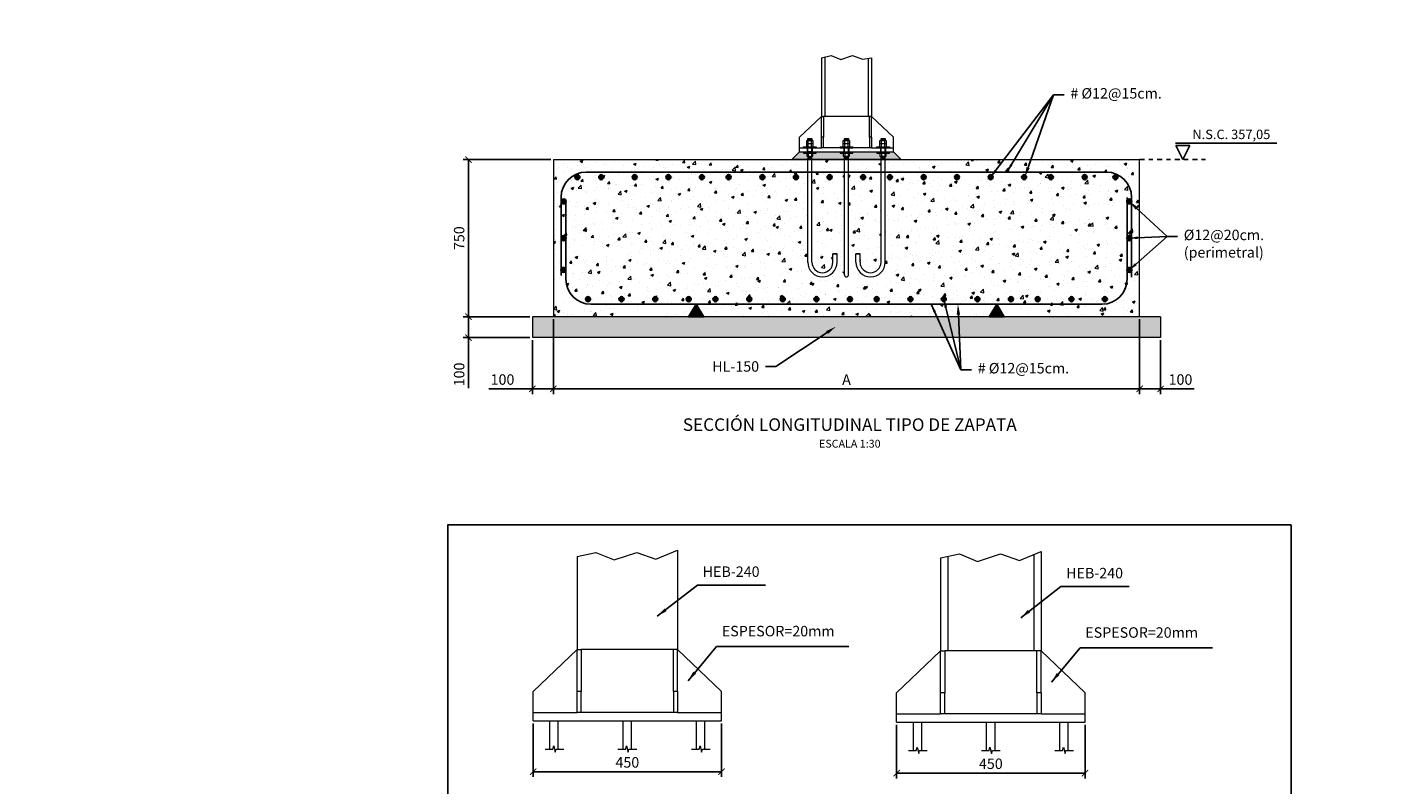
# Model space of a CAD drawing. Units: metres. Extents: x -456 to 139, y -9 to 59.
# Drawn here: x 73 to 106, y 40 to 58 of the extents above; entities that cross this region are included whole.
import ezdxf
from ezdxf import colors
from ezdxf.entities.mleader import LeaderData, LeaderLine
from ezdxf.enums import TextEntityAlignment as Align
from ezdxf.math import Vec2, Vec3

# ---------------------------------------------------------------- set-up
doc = ezdxf.new("R2010")
doc.units = ezdxf.units.M
doc.linetypes.add('ACAD_ISO10W100', pattern=[18, 12, -3, 0, -3])
for name, color, linetype, lineweight in [('ANC_DIBUJO', 204, 'Continuous', 9), ('CIM_GEOMETRIA', 204, 'Continuous', 0), ('ES_COTAS', 8, 'Continuous', 0), ('PERFILES', 204, 'Continuous', 9), ('SOMBRAS', 8, 'Continuous', 0)]:
    doc.layers.add(name, color=color, linetype=linetype, lineweight=lineweight)
doc.layers.add('ARMADURA SOLERA', color=204, linetype='Continuous')
doc.layers.add('TEXTOS', color=7, linetype='Continuous')
doc.styles.get("Standard").update_dxf_attribs({"font": 'ARIAL.TTF'})
doc.dimstyles.new('ISO-25', dxfattribs={"dimtxt": 2.5, "dimasz": 2.5, "dimexe": 1.25, "dimexo": 0.625, "dimtad": 1, "dimtxsty": 'Standard', "dimcen": 2.5, "dimadec": 0, "dimazin": 0, "dimtfac": 1, "dimtmove": 0, "dimatfit": 3, "dimfxl": 1, "dimarcsym": 0})
doc.dimstyles.new('ISO-75', dxfattribs={"dimscale": 75, "dimtxt": 2, "dimasz": 2.5, "dimexe": 1, "dimexo": 1, "dimgap": 1, "dimtad": 1, "dimdec": 0, "dimtxsty": 'Standard', "dimcen": 2.5, "dimclrd": 256, "dimclrt": 7, "dimadec": 0, "dimazin": 0, "dimtfac": 1, "dimtdec": 0, "dimtmove": 0, "dimatfit": 3, "dimfxl": 1, "dimarcsym": 0})

# ---------------------------------------------------------------- blocks, each defined once
blk = doc.blocks.new('_ArchTick')
at = {"color": 0, "linetype": 'ByBlock', "const_width": 0.15}
blk.add_lwpolyline([(-0.5, -0.5), (0.5, 0.5)], dxfattribs=at)
blk = doc.blocks.new('*D34')
at = {"color": 0, "lineweight": -2, "ltscale": 0.005}
for p, q in [((85.429, 41.291), (85.429, 40.013)), ((89.929, 41.291), (89.929, 40.013)), ((85.429, 40.138), (89.929, 40.138))]:
    blk.add_line(p, q, dxfattribs=at)
at = {"color": 0, "lineweight": -2, "ltscale": 0.005, "xscale": 0.15, "yscale": 0.15, "zscale": 0.15, "rotation": 180}
blk.add_blockref('_ArchTick', (85.429, 40.138), dxfattribs=at)
at = {"color": 0, "lineweight": -2, "ltscale": 0.005, "xscale": 0.15, "yscale": 0.15, "zscale": 0.15}
blk.add_blockref('_ArchTick', (89.929, 40.138), dxfattribs=at)
at = {"color": 0, "ltscale": 0.005, "insert": (87.679, 40.328), "char_height": 0.25, "attachment_point": 5}
blk.add_mtext('450', dxfattribs=at)
blk = doc.blocks.new('*D46')
at = {"color": 0, "lineweight": -2, "ltscale": 0.005}
for p, q in [((85.849, 54.749), (83.759, 54.749)), ((83.884, 54.749), (83.884, 50.999)), ((85.349, 50.999), (83.759, 50.999))]:
    blk.add_line(p, q, dxfattribs=at)
at = {"color": 0, "lineweight": -2, "ltscale": 0.005, "xscale": 0.15, "yscale": 0.15, "zscale": 0.15}
for p, rotation in [((83.884, 54.749), 90), ((83.884, 50.999), 270)]:
    blk.add_blockref('_ArchTick', p, dxfattribs=dict(at, rotation=rotation))
at = {"color": 0, "ltscale": 0.005, "insert": (83.694, 52.874), "char_height": 0.25, "attachment_point": 5, "rotation": 90}
blk.add_mtext('750', dxfattribs=at)
blk = doc.blocks.new('*D47')
at = {"color": 0, "lineweight": -2, "ltscale": 0.005}
for p, q in [((85.912, 50.937), (85.912, 49.152)), ((85.412, 50.437), (85.412, 49.152)), ((85.412, 49.277), (84.37, 49.277)), ((85.912, 49.277), (85.412, 49.277))]:
    blk.add_line(p, q, dxfattribs=at)
at = {"color": 0, "lineweight": -2, "ltscale": 0.005, "xscale": 0.15, "yscale": 0.15, "zscale": 0.15, "rotation": 180}
blk.add_blockref('_ArchTick', (85.412, 49.277), dxfattribs=at)
at = {"color": 0, "lineweight": -2, "ltscale": 0.005, "xscale": 0.15, "yscale": 0.15, "zscale": 0.15}
blk.add_blockref('_ArchTick', (85.912, 49.277), dxfattribs=at)
at = {"color": 0, "ltscale": 0.005, "insert": (84.697, 49.467), "char_height": 0.25, "attachment_point": 5}
blk.add_mtext('100', dxfattribs=at)
blk = doc.blocks.new('*D48')
at = {"color": 0, "lineweight": -2, "ltscale": 0.005}
for p, q in [((85.912, 50.937), (85.912, 49.152)), ((99.912, 50.937), (99.912, 49.152)), ((85.912, 49.277), (99.912, 49.277))]:
    blk.add_line(p, q, dxfattribs=at)
at = {"color": 0, "lineweight": -2, "ltscale": 0.005, "xscale": 0.15, "yscale": 0.15, "zscale": 0.15, "rotation": 180}
blk.add_blockref('_ArchTick', (85.912, 49.277), dxfattribs=at)
at = {"color": 0, "lineweight": -2, "ltscale": 0.005, "xscale": 0.15, "yscale": 0.15, "zscale": 0.15}
blk.add_blockref('_ArchTick', (99.912, 49.277), dxfattribs=at)
at = {"color": 0, "ltscale": 0.005, "insert": (92.912, 49.465), "char_height": 0.25, "attachment_point": 5}
blk.add_mtext('A', dxfattribs=at)
blk = doc.blocks.new('*D49')
at = {"color": 0, "lineweight": -2, "ltscale": 0.005}
for p, q in [((99.912, 50.937), (99.912, 49.152)), ((100.412, 50.437), (100.412, 49.152)), ((99.912, 49.277), (100.412, 49.277)), ((100.412, 49.277), (101.215, 49.277))]:
    blk.add_line(p, q, dxfattribs=at)
at = {"color": 0, "lineweight": -2, "ltscale": 0.005, "xscale": 0.15, "yscale": 0.15, "zscale": 0.15, "rotation": 180}
blk.add_blockref('_ArchTick', (99.912, 49.277), dxfattribs=at)
at = {"color": 0, "lineweight": -2, "ltscale": 0.005, "xscale": 0.15, "yscale": 0.15, "zscale": 0.15}
blk.add_blockref('_ArchTick', (100.412, 49.277), dxfattribs=at)
at = {"color": 0, "ltscale": 0.005, "insert": (100.888, 49.467), "char_height": 0.25, "attachment_point": 5}
blk.add_mtext('100', dxfattribs=at)
blk = doc.blocks.new('*D50')
at = {"color": 0, "lineweight": -2, "ltscale": 0.005}
for p, q in [((85.349, 50.999), (83.759, 50.999)), ((83.884, 50.999), (83.884, 50.499)), ((85.349, 50.499), (83.759, 50.499)), ((83.884, 50.499), (83.884, 49.294))]:
    blk.add_line(p, q, dxfattribs=at)
at = {"color": 0, "lineweight": -2, "ltscale": 0.005, "xscale": 0.15, "yscale": 0.15, "zscale": 0.15}
for p, rotation in [((83.884, 50.999), 90), ((83.884, 50.499), 270)]:
    blk.add_blockref('_ArchTick', p, dxfattribs=dict(at, rotation=rotation))
at = {"color": 0, "ltscale": 0.005, "insert": (83.694, 49.621), "char_height": 0.25, "attachment_point": 5, "rotation": 90}
blk.add_mtext('100', dxfattribs=at)
blk = doc.blocks.new('*D72')
at = {"color": 0, "lineweight": -2, "ltscale": 0.005}
for p, q in [((94.109, 41.258), (94.109, 39.979)), ((98.609, 41.258), (98.609, 39.979)), ((94.109, 40.104), (98.609, 40.104))]:
    blk.add_line(p, q, dxfattribs=at)
at = {"color": 0, "lineweight": -2, "ltscale": 0.005, "xscale": 0.15, "yscale": 0.15, "zscale": 0.15, "rotation": 180}
blk.add_blockref('_ArchTick', (94.109, 40.104), dxfattribs=at)
at = {"color": 0, "lineweight": -2, "ltscale": 0.005, "xscale": 0.15, "yscale": 0.15, "zscale": 0.15}
blk.add_blockref('_ArchTick', (98.609, 40.104), dxfattribs=at)
at = {"color": 0, "ltscale": 0.005, "insert": (96.359, 40.295), "char_height": 0.25, "attachment_point": 5}
blk.add_mtext('450', dxfattribs=at)

msp = doc.modelspace()

# ---------------------------------------------------------------- hatches: boundary and pattern name
at = {"layer": 'ARMADURA SOLERA'}
h = msp.add_hatch(color=256, dxfattribs=at)
edge = h.paths.add_edge_path()
edge.add_arc((86.4862355, 54.3302975), 0.0598291, 0, 360)
h = msp.add_hatch(color=256, dxfattribs=at)
edge = h.paths.add_edge_path()
edge.add_arc((87.0545833, 54.3302975), 0.0598291, 0, 360)
h = msp.add_hatch(color=256, dxfattribs=at)
edge = h.paths.add_edge_path()
edge.add_arc((87.8539394, 54.3302975), 0.0598291, 0, 360)
h = msp.add_hatch(color=256, dxfattribs=at)
edge = h.paths.add_edge_path()
edge.add_arc((88.6594663, 54.3302975), 0.0598291, 0, 360)
h = msp.add_hatch(color=256, dxfattribs=at)
edge = h.paths.add_edge_path()
edge.add_arc((89.4589888, 54.3302975), 0.0598291, 0, 360)
h = msp.add_hatch(color=256, dxfattribs=at)
edge = h.paths.add_edge_path()
edge.add_arc((90.0975008, 54.3302975), 0.0598291, 0, 360)
h = msp.add_hatch(color=256, dxfattribs=at)
edge = h.paths.add_edge_path()
edge.add_arc((90.9046078, 54.3302975), 0.0598291, 0, 360)
h = msp.add_hatch(color=256, dxfattribs=at)
edge = h.paths.add_edge_path()
edge.add_arc((91.7039639, 54.3302975), 0.0598291, 0, 360)
h = msp.add_hatch(color=256, dxfattribs=at)
edge = h.paths.add_edge_path()
edge.add_arc((92.5094907, 54.3302975), 0.0598291, 0, 360)
h = msp.add_hatch(color=256, dxfattribs=at)
edge = h.paths.add_edge_path()
edge.add_arc((93.3090133, 54.3302975), 0.0598291, 0, 360)
h = msp.add_hatch(color=256, dxfattribs=at)
edge = h.paths.add_edge_path()
edge.add_arc((93.9475253, 54.3302975), 0.0598291, 0, 360)
h = msp.add_hatch(color=256, dxfattribs=at)
edge = h.paths.add_edge_path()
edge.add_arc((94.7546322, 54.3302975), 0.0598291, 0, 360)
h = msp.add_hatch(color=256, dxfattribs=at)
edge = h.paths.add_edge_path()
edge.add_arc((95.5513106, 54.3302975), 0.0598291, 0, 360)
h = msp.add_hatch(color=256, dxfattribs=at)
edge = h.paths.add_edge_path()
edge.add_arc((96.3546254, 54.3302975), 0.0598291, 0, 360)
h = msp.add_hatch(color=256, dxfattribs=at)
edge = h.paths.add_edge_path()
edge.add_arc((97.1541479, 54.3302975), 0.0598291, 0, 360)
h = msp.add_hatch(color=256, dxfattribs=at)
edge = h.paths.add_edge_path()
edge.add_arc((97.7926599, 54.3302975), 0.0598291, 0, 360)
h = msp.add_hatch(color=256, dxfattribs=at)
edge = h.paths.add_edge_path()
edge.add_arc((98.5997669, 54.3302975), 0.0598291, 0, 360)
h = msp.add_hatch(color=256, dxfattribs=at)
edge = h.paths.add_edge_path()
edge.add_arc((99.335752, 54.3302975), 0.0598291, 0, 360)
h = msp.add_hatch(color=256, dxfattribs=at)
edge = h.paths.add_edge_path()
edge.add_arc((86.1585197, 53.7518055), 0.0598291, 0, 360)
h = msp.add_hatch(color=256, dxfattribs=at)
edge = h.paths.add_edge_path()
edge.add_arc((99.6646975, 53.7518055), 0.0598291, 0, 360)
h = msp.add_hatch(color=256, dxfattribs=at)
edge = h.paths.add_edge_path()
edge.add_arc((86.1570769, 52.874101), 0.0598291, 0, 360)
h = msp.add_hatch(color=256, dxfattribs=at)
edge = h.paths.add_edge_path()
edge.add_arc((99.6661403, 52.874101), 0.0598291, 0, 360)
h = msp.add_hatch(color=256, dxfattribs=at)
edge = h.paths.add_edge_path()
edge.add_arc((86.1530327, 52.1175929), 0.0598291, 0, 360)
h = msp.add_hatch(color=256, dxfattribs=at)
edge = h.paths.add_edge_path()
edge.add_arc((99.6701844, 52.1175929), 0.0598291, 0, 360)
h = msp.add_hatch(color=256, dxfattribs=at)
edge = h.paths.add_edge_path()
edge.add_arc((86.7396726, 51.4179044), 0.0598291, 0, 360)
h = msp.add_hatch(color=256, dxfattribs=at)
edge = h.paths.add_edge_path()
edge.add_arc((87.5390287, 51.4179044), 0.0598291, 0, 360)
h = msp.add_hatch(color=256, dxfattribs=at)
edge = h.paths.add_edge_path()
edge.add_arc((88.3445555, 51.4179044), 0.0598291, 0, 360)
h = msp.add_hatch(color=256, dxfattribs=at)
edge = h.paths.add_edge_path()
edge.add_arc((89.1440781, 51.4179044), 0.0598291, 0, 360)
h = msp.add_hatch(color=256, dxfattribs=at)
edge = h.paths.add_edge_path()
edge.add_arc((89.7825901, 51.4179044), 0.0598291, 0, 360)
h = msp.add_hatch(color=256, dxfattribs=at)
edge = h.paths.add_edge_path()
edge.add_arc((90.589697, 51.4179044), 0.0598291, 0, 360)
h = msp.add_hatch(color=256, dxfattribs=at)
edge = h.paths.add_edge_path()
edge.add_arc((91.3890531, 51.4179044), 0.0598291, 0, 360)
h = msp.add_hatch(color=256, dxfattribs=at)
edge = h.paths.add_edge_path()
edge.add_arc((92.19458, 51.4179044), 0.0598291, 0, 360)
h = msp.add_hatch(color=256, dxfattribs=at)
edge = h.paths.add_edge_path()
edge.add_arc((92.9941025, 51.4179044), 0.0598291, 0, 360)
h = msp.add_hatch(color=256, dxfattribs=at)
edge = h.paths.add_edge_path()
edge.add_arc((93.6326145, 51.4179044), 0.0598291, 0, 360)
h = msp.add_hatch(color=256, dxfattribs=at)
edge = h.paths.add_edge_path()
edge.add_arc((94.4397215, 51.4179044), 0.0598291, 0, 360)
h = msp.add_hatch(color=256, dxfattribs=at)
edge = h.paths.add_edge_path()
edge.add_arc((95.2363999, 51.4179044), 0.0598291, 0, 360)
h = msp.add_hatch(color=256, dxfattribs=at)
edge = h.paths.add_edge_path()
edge.add_arc((96.0397146, 51.4179044), 0.0598291, 0, 360)
h = msp.add_hatch(color=256, dxfattribs=at)
edge = h.paths.add_edge_path()
edge.add_arc((96.8392372, 51.4179044), 0.0598291, 0, 360)
h = msp.add_hatch(color=256, dxfattribs=at)
edge = h.paths.add_edge_path()
edge.add_arc((97.4777491, 51.4179044), 0.0598291, 0, 360)
h = msp.add_hatch(color=256, dxfattribs=at)
edge = h.paths.add_edge_path()
edge.add_arc((98.2848561, 51.4179044), 0.0598291, 0, 360)
h = msp.add_hatch(color=256, dxfattribs=at)
edge = h.paths.add_edge_path()
edge.add_arc((99.0815345, 51.4179044), 0.0598291, 0, 360)
for points in [[(89.1423778, 50.999101), (89.5013522, 50.999101), (89.321865, 51.2982463)], [(96.6808393, 50.999101), (96.321865, 50.999101), (96.5013522, 51.2982463)]]:
    msp.add_hatch(color=256, dxfattribs=at).paths.add_polyline_path(points)
at = {"layer": 'SOMBRAS'}
h = msp.add_hatch(dxfattribs=at)
h.set_pattern_fill('AR-CONC', color=256, scale=0.0035, style=0)
h.set_pattern_definition([(50, (85.9116, 50.9991), (0.637646, -0.055787), [0.066675, -0.733425]), (355, (85.9116, 50.9991), (-0.12335, 0.668698), [0.05334, -0.58674]), (100.451, (85.96475, 50.99445), (0.5143, 0.612908), [0.056665, -0.623315]), (46.184, (85.9116, 51.1769), (0.948777, -0.14715), [0.10001, -1.10014]), (96.6356, (85.9907, 51.1646), (0.830915, 0.86599), [0.085, -0.93497]), (351.184, (85.9116, 51.1769), (0.830916, 0.86599), [0.08001, -0.88011]), (21, (86.0005, 51.13245), (0.530652, -0.35793), [0.066675, -0.733425]), (326, (86.0005, 51.13245), (0.216307, 0.644658), [0.05334, -0.58674]), (71.4514, (86.0447, 51.1026), (0.746958, 0.28673), [0.056665, -0.623315]), (37.5, (85.9116, 50.9991), (0.01081, 0.2959426), [0, -0.579628, 0, -0.59563, 0, -0.5889625]), (7.5, (85.9116, 50.9991), (0.233869, 0.350632), [0, -0.339598, 0, -0.566293, 0, -0.2244725]), (327.5, (85.71336, 50.9991), (0.474567, -0.0200506), [0, -0.22225, 0, -0.69342, 0, -0.920115]), (317.5, (85.62446, 50.9991), (0.518452, 0.088993), [0, -0.288925, 0, -0.460502, 0, -0.653415])])
h.paths.add_polyline_path([(99.9116086, 54.749101), (93.8366086, 54.749101), (93.8366086, 53.574101), (93.8366086, 52.299101, -1), (93.1366086, 52.299101), (93.1366086, 52.499101), (93.2366086, 52.499101), (93.2366086, 52.299101, 1), (93.7366086, 52.299101), (93.7366086, 53.574101), (93.7366086, 54.749101), (92.9616086, 54.749101), (92.9616086, 51.999101, -1), (92.8616086, 51.999101), (92.8616086, 54.749101), (92.0866086, 54.749101), (92.0866086, 53.574101), (92.0866086, 52.299101, 1), (92.5866086, 52.299101), (92.5866086, 52.499101), (92.6866086, 52.499101), (92.6866086, 52.299101, -1), (91.9866086, 52.299101), (91.9866086, 53.574101), (91.9866086, 54.749101), (91.6039999, 54.749101), (85.9116086, 54.749101), (85.9116086, 50.999101), (99.9116086, 50.999101)])
at = {"layer": 'SOMBRAS', "ltscale": 10}
h = msp.add_hatch(dxfattribs=at)
h.set_pattern_fill('AR-SAND', color=256, scale=0.001043, style=0)
h.set_pattern_definition([(37.5, (32.18613, -5.068505), (-0.001669598, 0.051069207), [0, -0.040286609, 0, -0.045057391, 0, -0.043069565]), (7.5, (32.18613, -5.068505), (0.04690678, 0.07479914), [0, -0.021733565, 0, -0.036310957, 0, -0.013914783]), (327.5, (32.15353, -5.068505), (0.082538334, 0.000149967), [0, -0.013252174, 0, -0.047707826, 0, -0.062285217]), (317.5, (32.15353, -5.068505), (0.079675456, 0.02326219), [0, -0.006626087, 0, -0.03127513, 0, -0.03578087])])
h.paths.add_polyline_path([(93.8616086, 54.8567096), (93.8366086, 54.8567096), (93.8366086, 54.749101), (94.2192173, 54.749101), (94.0366086, 54.9317096), (93.8616086, 54.9317096)])
h.paths.add_polyline_path([(91.9616086, 54.9067096), (91.8866086, 54.9067096), (91.8866086, 54.9317096), (91.7866086, 54.9317096), (91.6039999, 54.749101), (91.9866086, 54.749101), (91.9866086, 54.8317096), (91.9616086, 54.8317096)])
h.paths.add_polyline_path([(92.8616086, 54.8317096), (92.8366086, 54.8317096), (92.8366086, 54.9067096), (92.8616086, 54.9067096)])
h.paths.add_polyline_path([(93.0616086, 54.9067096), (92.9866086, 54.9067096), (92.9866086, 54.8317096), (92.9616086, 54.8317096), (92.9616086, 54.749101), (93.7366086, 54.749101), (93.7366086, 54.8317096), (93.7116086, 54.8317096), (93.7116086, 54.9317096), (93.0616086, 54.9317096)])
h.paths.add_polyline_path([(92.8616086, 54.9067096), (92.7616086, 54.9067096), (92.7616086, 54.9317096), (92.1866086, 54.9317096), (92.1866086, 54.9067096), (92.1116086, 54.9067096), (92.1116086, 54.8317096), (92.0866086, 54.8317096), (92.0866086, 54.749101), (92.8616086, 54.749101)])
at = {"layer": 'SOMBRAS'}
h = msp.add_hatch(dxfattribs=at)
h.set_pattern_fill('AR-SAND', color=256, scale=0.0025, style=0)
h.set_pattern_definition([(37.5, (-2.47612, 43.25672), (-0.00400008, 0.12235331), [0, -0.09652, 0, -0.10795, 0, -0.1031875]), (7.5, (-2.47612, 43.25672), (0.11238082, 0.17920628), [0, -0.05207, 0, -0.086995, 0, -0.0333375]), (327.5, (-2.55423, 43.25672), (0.19774809, 0.0003593), [0, -0.03175, 0, -0.1143, 0, -0.149225]), (317.5, (-2.55423, 43.25672), (0.1908891, 0.05573233), [0, -0.015875, 0, -0.07493, 0, -0.085725])])
h.paths.add_polyline_path([(100.4116086, 50.999101), (85.9116086, 50.999101), (85.4116086, 50.999101), (85.4116086, 50.499101), (100.4116086, 50.499101)])

# ---------------------------------------------------------------- linework, layer by layer
at = {"ltscale": 10}
for p, q in [((100.7708989, 55.1440767), (103.1863811, 55.1440767)), ((101.1125364, 55.086601), (100.7750364, 55.086601)), ((100.9437864, 54.749101), (100.7750364, 55.086601)), ((100.9437864, 54.749101), (101.1125364, 55.086601)), ((91.7866086, 54.9317096), (91.6039999, 54.749101)), ((94.0366086, 54.9317096), (94.2192173, 54.749101))]:
    msp.add_line(p, q, dxfattribs=at)
at = {"color": 8, "linetype": 'ACAD_ISO10W100', "ltscale": 0.01}
msp.add_line((99.9116086, 54.749101), (101.4885128, 54.749101), dxfattribs=at)
for points in [[(91.8866086, 55.0317096), (92.1866086, 55.0317096)], [(92.7616086, 55.0317096), (93.0616086, 55.0317096)], [(93.6366086, 55.0317096), (93.9366086, 55.0317096)], [(94.2192173, 54.749101), (91.6039999, 54.749101)], [(91.9866086, 54.9317096), (92.0866086, 54.9317096)], [(92.6866086, 52.499101), (92.5866086, 52.499101)], [(93.1366086, 52.499101), (93.2366086, 52.499101)]]:
    msp.add_lwpolyline(points)
at = {"ltscale": 10}
msp.add_lwpolyline([(83.3884991, 28.0458832), (103.527711, 28.0458832), (103.527711, 46.0275176), (83.3884991, 46.0275176), (83.3884991, 28.0458832)], close=True, dxfattribs=at)
at = {"layer": 'ANC_DIBUJO'}
for p, q in [((91.9816086, 54.9317096), (91.9816086, 55.0317096)), ((91.9996086, 55.1317096), (91.9996086, 55.2067096)), ((91.9996086, 55.0567096), (91.9996086, 55.1317096)), ((92.0746086, 55.1317096), (92.0746086, 55.2067096)), ((92.0746086, 55.0567096), (92.0746086, 55.1317096)), ((92.0866086, 54.9317096), (92.0866086, 55.0317096)), ((92.0916086, 55.0317096), (92.0916086, 54.9317096)), ((92.8566086, 54.9317096), (92.8566086, 55.0317096)), ((92.8746086, 55.1317096), (92.8746086, 55.2067096)), ((92.8746086, 55.0567096), (92.8746086, 55.1317096)), ((92.9496086, 55.1317096), (92.9496086, 55.2067096)), ((92.9496086, 55.0567096), (92.9496086, 55.1317096)), ((92.9616086, 54.9317096), (92.9616086, 55.0317096)), ((92.9666086, 55.0317096), (92.9666086, 54.9317096)), ((93.7316086, 54.9317096), (93.7316086, 55.0317096)), ((93.7496086, 55.1317096), (93.7496086, 55.2067096)), ((93.7496086, 55.0567096), (93.7496086, 55.1317096)), ((93.8246086, 55.1317096), (93.8246086, 55.2067096)), ((93.8246086, 55.0567096), (93.8246086, 55.1317096)), ((93.8366086, 54.9317096), (93.8366086, 55.0317096)), ((93.8416086, 55.0317096), (93.8416086, 54.9317096)), ((91.9996086, 54.9067096), (91.9996086, 54.8317096)), ((92.0746086, 54.9067096), (92.0746086, 54.8317096)), ((92.8746086, 54.9067096), (92.8746086, 54.8317096)), ((92.9496086, 54.9067096), (92.9496086, 54.8317096)), ((93.7496086, 54.9067096), (93.7496086, 54.8317096)), ((93.8246086, 54.9067096), (93.8246086, 54.8317096))]:
    msp.add_line(p, q, dxfattribs=at)
at = {"layer": 'ANC_DIBUJO', "color": 8}
for p, q in [((91.9866086, 55.2437096), (92.0866086, 55.2437096)), ((91.9866086, 55.2317096), (92.0866086, 55.2317096)), ((91.9866086, 55.2187096), (92.0866086, 55.2187096)), ((92.8616086, 55.2437096), (92.9616086, 55.2437096)), ((92.8616086, 55.2317096), (92.9616086, 55.2317096)), ((92.8616086, 55.2187096), (92.9616086, 55.2187096)), ((93.7366086, 55.2437096), (93.8366086, 55.2437096)), ((93.7366086, 55.2317096), (93.8366086, 55.2317096)), ((93.7366086, 55.2187096), (93.8366086, 55.2187096)), ((91.9866086, 54.8197096), (92.0866086, 54.8197096)), ((91.9866086, 54.8067096), (92.0866086, 54.8067096)), ((91.9866086, 54.7947096), (92.0866086, 54.7947096)), ((92.8616086, 54.8197096), (92.9616086, 54.8197096)), ((92.8616086, 54.8067096), (92.9616086, 54.8067096)), ((92.8616086, 54.7947096), (92.9616086, 54.7947096)), ((93.7366086, 54.8197096), (93.8366086, 54.8197096)), ((93.7366086, 54.8067096), (93.8366086, 54.8067096)), ((93.7366086, 54.7947096), (93.8366086, 54.7947096))]:
    msp.add_line(p, q, dxfattribs=at)
at = {"layer": 'ANC_DIBUJO'}
for points in [[(91.8866086, 55.0317096), (91.8866086, 55.0567096), (92.1866086, 55.0567096), (92.1866086, 55.0317096)], [(91.9616086, 55.1317096), (91.9616086, 55.2067096), (92.1116086, 55.2067096), (92.1116086, 55.1317096)], [(91.9616086, 55.0567096), (91.9616086, 55.1317096), (92.1116086, 55.1317096), (92.1116086, 55.0567096)], [(91.9866086, 55.2067096), (91.9866086, 55.2567096), (92.0866086, 55.2567096), (92.0866086, 55.2067096)], [(91.9866086, 54.9317096), (91.9866086, 55.0317096), (92.0866086, 55.0317096)], [(92.7616086, 55.0317096), (92.7616086, 55.0567096), (93.0616086, 55.0567096), (93.0616086, 55.0317096)], [(92.8366086, 55.1317096), (92.8366086, 55.2067096), (92.9866086, 55.2067096), (92.9866086, 55.1317096)], [(92.8366086, 55.0567096), (92.8366086, 55.1317096), (92.9866086, 55.1317096), (92.9866086, 55.0567096)], [(92.8616086, 55.2067096), (92.8616086, 55.2567096), (92.9616086, 55.2567096), (92.9616086, 55.2067096)], [(92.8616086, 54.9317096), (92.8616086, 55.0317096), (92.9616086, 55.0317096)], [(93.6366086, 55.0317096), (93.6366086, 55.0567096), (93.9366086, 55.0567096), (93.9366086, 55.0317096)], [(93.7116086, 55.1317096), (93.7116086, 55.2067096), (93.8616086, 55.2067096), (93.8616086, 55.1317096)], [(93.7116086, 55.0567096), (93.7116086, 55.1317096), (93.8616086, 55.1317096), (93.8616086, 55.0567096)], [(93.7366086, 55.2067096), (93.7366086, 55.2567096), (93.8366086, 55.2567096), (93.8366086, 55.2067096)], [(93.7366086, 54.9317096), (93.7366086, 55.0317096), (93.8366086, 55.0317096)], [(91.8866086, 54.9317096), (91.8866086, 54.9067096), (92.1866086, 54.9067096), (92.1866086, 54.9317096)], [(91.9616086, 54.9067096), (91.9616086, 54.8317096), (92.1116086, 54.8317096), (92.1116086, 54.9067096)], [(91.9866086, 54.8317096), (91.9866086, 54.7817096), (92.0866086, 54.7817096), (92.0866086, 54.8317096)], [(92.7616086, 54.9317096), (92.7616086, 54.9067096), (93.0616086, 54.9067096), (93.0616086, 54.9317096)], [(92.8366086, 54.9067096), (92.8366086, 54.8317096), (92.9866086, 54.8317096), (92.9866086, 54.9067096)], [(92.8616086, 54.8317096), (92.8616086, 54.7817096), (92.9616086, 54.7817096), (92.9616086, 54.8317096)], [(93.6366086, 54.9317096), (93.6366086, 54.9067096), (93.9366086, 54.9067096), (93.9366086, 54.9317096)], [(93.7116086, 54.9067096), (93.7116086, 54.8317096), (93.8616086, 54.8317096), (93.8616086, 54.9067096)], [(93.7366086, 54.8317096), (93.7366086, 54.7817096), (93.8366086, 54.7817096), (93.8366086, 54.8317096)], [(86.4790917, 45.2736178), (86.9293315, 45.3735912), (87.3644806, 45.1923605), (87.9084168, 45.3735912), (88.361697, 45.2104837), (88.8790917, 45.4269495)], [(95.1586757, 45.2398233), (95.6089155, 45.3397967), (96.0440646, 45.158566), (96.5880007, 45.3397967), (97.041281, 45.1766892), (97.5586757, 45.393155)], [(85.7127799, 40.6788438), (85.9002799, 40.6788438), (85.9197799, 40.7538438), (85.9572799, 40.6038438), (85.9752799, 40.6788438), (86.1627799, 40.6788438)], [(87.4540917, 40.6788438), (87.6415917, 40.6788438), (87.6595917, 40.7538438), (87.6970917, 40.6038438), (87.7165917, 40.6788438), (87.9040917, 40.6788438)], [(89.2070632, 40.6788438), (89.3945632, 40.6788438), (89.4140632, 40.7538438), (89.4515632, 40.6038438), (89.4695632, 40.6788438), (89.6570632, 40.6788438)], [(94.3923639, 40.6450493), (94.5798639, 40.6450493), (94.5993639, 40.7200493), (94.6368639, 40.5700493), (94.6548639, 40.6450493), (94.8423639, 40.6450493)], [(96.1336757, 40.6450493), (96.3211757, 40.6450493), (96.3391757, 40.7200493), (96.3766757, 40.5700493), (96.3961757, 40.6450493), (96.5836757, 40.6450493)], [(97.8866472, 40.6450493), (98.0741472, 40.6450493), (98.0936472, 40.7200493), (98.1311472, 40.5700493), (98.1491472, 40.6450493), (98.3366472, 40.6450493)]]:
    msp.add_lwpolyline(points, dxfattribs=at)
at = {"layer": 'ARMADURA SOLERA'}
for p, q in [((99.1212843, 54.4499557), (86.6955944, 54.4499557)), ((86.0973038, 53.8516651), (86.0973038, 51.9861102)), ((86.2107539, 51.8965368), (86.2107539, 53.7828651)), ((99.6124633, 53.8437397), (99.6124633, 51.8965368)), ((99.7195749, 51.939942), (99.7195749, 53.8516651)), ((99.0141727, 51.2982463), (86.8090445, 51.2982463))]:
    msp.add_line(p, q, dxfattribs=at)
for points in [[(89.1423778, 50.999101), (89.5013522, 50.999101), (89.321865, 51.2982463)], [(96.6808393, 50.999101), (96.321865, 50.999101), (96.5013522, 51.2982463)]]:
    msp.add_lwpolyline(points, close=True, dxfattribs=at)
for centre in [(86.4862355, 54.3302975), (87.0545833, 54.3302975), (87.8539394, 54.3302975), (88.6594663, 54.3302975), (89.4589888, 54.3302975), (90.0975008, 54.3302975), (90.9046078, 54.3302975), (91.7039639, 54.3302975), (92.5094907, 54.3302975), (93.3090133, 54.3302975), (93.9475253, 54.3302975), (94.7546322, 54.3302975), (95.5513106, 54.3302975), (96.3546254, 54.3302975), (97.1541479, 54.3302975), (97.7926599, 54.3302975), (98.5997669, 54.3302975), (99.335752, 54.3302975), (86.1585197, 53.7518055), (99.6646975, 53.7518055), (86.1570769, 52.874101), (99.6661403, 52.874101), (86.1530327, 52.1175929), (99.6701844, 52.1175929), (86.7396726, 51.4179044), (87.5390287, 51.4179044), (88.3445555, 51.4179044), (89.1440781, 51.4179044), (89.7825901, 51.4179044), (90.589697, 51.4179044), (91.3890531, 51.4179044), (92.19458, 51.4179044), (92.9941025, 51.4179044), (93.6326145, 51.4179044), (94.4397215, 51.4179044), (95.2363999, 51.4179044), (96.0397146, 51.4179044), (96.8392372, 51.4179044), (97.4777491, 51.4179044), (98.2848561, 51.4179044), (99.0815345, 51.4179044)]:
    msp.add_circle(centre, 0.0598291, dxfattribs=at)
for centre, start, end in [((86.6955944, 53.8516651), 89.99999888, 179.99998015), ((99.1212843, 53.8516651), 0.0000176, 89.99999888), ((86.8090445, 51.8965368), 180.00001985, 270.00000112), ((99.0141727, 51.8965368), 270.00000112, 359.9999824)]:
    msp.add_arc(centre, 0.5982906, start, end, dxfattribs=at)
at = {"layer": 'CIM_GEOMETRIA'}
for p, q in [((85.9116086, 54.749101), (99.9116086, 54.749101)), ((85.9116086, 54.749101), (85.9116086, 50.999101)), ((94.0366086, 54.749101), (91.7866086, 54.749101)), ((99.9116086, 50.999101), (99.9116086, 54.749101)), ((100.4116086, 50.999101), (85.9116086, 50.999101)), ((100.4116086, 50.499101), (85.4116086, 50.499101))]:
    msp.add_line(p, q, dxfattribs=at)
for points in [[(85.9116086, 50.999101), (85.4116086, 50.999101)], [(85.4116086, 50.999101), (85.4116086, 50.499101)], [(100.4116086, 50.999101), (100.4116086, 50.499101)]]:
    msp.add_lwpolyline(points, dxfattribs=at)
at = {"layer": 'PERFILES'}
for p, q in [((92.3966086, 57.2005835), (92.3966086, 55.7817096)), ((93.4266086, 57.1687206), (93.4266086, 55.7817096)), ((93.5116086, 57.1817096), (93.5116086, 55.7817096)), ((93.4266086, 55.7817096), (92.3966086, 55.7817096)), ((93.4616086, 55.7817096), (93.4266086, 55.7817096)), ((93.5116086, 55.7817096), (93.4616086, 55.7817096)), ((93.4616086, 55.2817096), (93.4616086, 55.7817096)), ((94.0366086, 55.2817096), (93.5116086, 55.7817096)), ((93.5116086, 55.2817096), (93.5116086, 55.7817096)), ((91.7866086, 55.0317096), (91.7866086, 55.2817096)), ((91.7866086, 54.9317096), (91.7866086, 55.0317096)), ((91.7866086, 55.0317096), (92.3116086, 55.0317096)), ((92.3116086, 55.0317096), (92.3116086, 55.2817096)), ((93.4616086, 55.0317096), (92.3616086, 55.0317096)), ((93.4616086, 55.2817096), (93.4616086, 55.0317096)), ((93.5116086, 55.2817096), (93.4616086, 55.2817096)), ((93.5116086, 55.2817096), (93.5116086, 55.0317096)), ((93.5116086, 55.0317096), (94.0366086, 55.0317096)), ((94.0366086, 55.0317096), (94.0366086, 55.2817096)), ((94.0366086, 54.9317096), (94.0366086, 55.0317096)), ((91.7866086, 54.9317096), (94.0366086, 54.9317096)), ((91.9866086, 53.574101), (91.9866086, 54.7817096)), ((92.0866086, 53.574101), (92.0866086, 54.7817096)), ((92.8616086, 51.999101), (92.8616086, 54.8317096)), ((92.9616086, 51.999101), (92.9616086, 54.8317096)), ((93.7366086, 54.4817096), (93.7366086, 54.8317096)), ((93.7366086, 53.574101), (93.7366086, 54.749101)), ((93.8366086, 54.4817096), (93.8366086, 54.8317096)), ((93.8366086, 53.574101), (93.8366086, 54.749101)), ((91.9866086, 52.299101), (91.9866086, 53.574101)), ((92.0866086, 52.299101), (92.0866086, 53.574101)), ((93.7366086, 52.299101), (93.7366086, 53.574101)), ((93.8366086, 52.299101), (93.8366086, 53.574101)), ((92.5866086, 52.299101), (92.5866086, 52.499101)), ((92.6866086, 52.299101), (92.6866086, 52.499101)), ((93.1366086, 52.299101), (93.1366086, 52.499101)), ((93.2366086, 52.299101), (93.2366086, 52.499101)), ((88.8790917, 45.4269495), (88.8790917, 43.0538438)), ((95.3286757, 45.2775709), (95.3286757, 43.0200493)), ((97.3886757, 45.322031), (97.3886757, 43.0200493)), ((97.5586757, 45.393155), (97.5586757, 43.0200493)), ((88.7090917, 43.0538438), (86.6490917, 43.0538438)), ((88.7790917, 43.0538438), (88.7090917, 43.0538438)), ((88.8790917, 43.0538438), (88.7790917, 43.0538438)), ((88.7790917, 42.0538438), (88.7790917, 43.0538438)), ((89.9290917, 42.0538438), (88.8790917, 43.0538438)), ((88.8790917, 42.0538438), (88.8790917, 43.0538438)), ((97.3886757, 43.0200493), (95.3286757, 43.0200493)), ((97.4586757, 43.0200493), (97.3886757, 43.0200493)), ((97.5586757, 43.0200493), (97.4586757, 43.0200493)), ((97.4586757, 42.0200493), (97.4586757, 43.0200493)), ((98.6086757, 42.0200493), (97.5586757, 43.0200493)), ((97.5586757, 42.0200493), (97.5586757, 43.0200493)), ((85.4290917, 41.5538438), (85.4290917, 42.0538438)), ((86.4790917, 41.5538438), (86.4790917, 42.0538438)), ((88.7790917, 42.0538438), (88.7790917, 41.5538438)), ((88.8790917, 42.0538438), (88.7790917, 42.0538438)), ((88.8790917, 42.0538438), (88.8790917, 41.5538438)), ((89.9290917, 41.5538438), (89.9290917, 42.0538438)), ((94.1086757, 41.5200493), (94.1086757, 42.0200493)), ((95.1586757, 41.5200493), (95.1586757, 42.0200493)), ((97.4586757, 42.0200493), (97.4586757, 41.5200493)), ((97.5586757, 42.0200493), (97.4586757, 42.0200493)), ((97.5586757, 42.0200493), (97.5586757, 41.5200493)), ((98.6086757, 41.5200493), (98.6086757, 42.0200493)), ((85.4290917, 41.3538438), (85.4290917, 41.5538438)), ((85.4290917, 41.5538438), (86.4790917, 41.5538438)), ((88.8790917, 41.5538438), (86.4790917, 41.5538438)), ((88.8790917, 41.5538438), (89.9290917, 41.5538438)), ((89.9290917, 41.3538438), (89.9290917, 41.5538438)), ((94.1086757, 41.3200493), (94.1086757, 41.5200493)), ((94.1086757, 41.5200493), (95.1586757, 41.5200493)), ((97.5586757, 41.5200493), (95.1586757, 41.5200493)), ((97.5586757, 41.5200493), (98.6086757, 41.5200493)), ((98.6086757, 41.3200493), (98.6086757, 41.5200493)), ((85.4290917, 41.3538438), (89.9290917, 41.3538438)), ((85.8290917, 40.6788438), (85.8290917, 41.3538438)), ((86.0290917, 40.6788438), (86.0290917, 41.3538438)), ((87.5790917, 40.6788438), (87.5790917, 41.3538438)), ((87.7790917, 40.6788438), (87.7790917, 41.3538438)), ((89.3290917, 40.6788438), (89.3290917, 41.3538438)), ((89.5290917, 40.6788438), (89.5290917, 41.3538438)), ((94.1086757, 41.3200493), (98.6086757, 41.3200493)), ((94.5086757, 40.6450493), (94.5086757, 41.3200493)), ((94.7086757, 40.6450493), (94.7086757, 41.3200493)), ((96.2586757, 40.6450493), (96.2586757, 41.3200493)), ((96.4586757, 40.6450493), (96.4586757, 41.3200493)), ((98.0086757, 40.6450493), (98.0086757, 41.3200493)), ((98.2086757, 40.6450493), (98.2086757, 41.3200493))]:
    msp.add_line(p, q, dxfattribs=at)
for points in [[(92.3116086, 57.1817096), (92.5469507, 57.2339661), (92.7744049, 57.1392361), (93.0587225, 57.2339661), (93.2956539, 57.1487092), (93.5116086, 57.1817096), (93.5116086, 57.1817096)], [(92.3116086, 57.1817096), (92.3116086, 55.7817096), (92.3616086, 55.7817096)], [(92.3616086, 55.0317096), (92.3616086, 55.2817096), (92.3116086, 55.2817096), (92.3116086, 55.7817096), (91.7866086, 55.2817096)], [(92.3966086, 55.7817096), (92.3616086, 55.7817096), (92.3616086, 55.2817096)], [(92.3616086, 55.0317096), (92.3116086, 55.0317096)], [(93.5116086, 55.0317096), (93.4616086, 55.0317096)], [(86.4790917, 45.2736178), (86.4790917, 43.0538438), (86.5790917, 43.0538438)], [(95.1586757, 45.2398233), (95.1586757, 43.0200493), (95.2586757, 43.0200493)], [(86.5790917, 41.5538438), (86.5790917, 42.0538438), (86.4790917, 42.0538438), (86.4790917, 43.0538438), (85.4290917, 42.0538438)], [(86.6490917, 43.0538438), (86.5790917, 43.0538438), (86.5790917, 42.0538438)], [(95.2586757, 41.5200493), (95.2586757, 42.0200493), (95.1586757, 42.0200493), (95.1586757, 43.0200493), (94.1086757, 42.0200493)], [(95.3286757, 43.0200493), (95.2586757, 43.0200493), (95.2586757, 42.0200493)]]:
    msp.add_lwpolyline(points, dxfattribs=at)
for centre, radius, end in [((92.3366086, 52.299101), 0.35, 360), ((92.3366086, 52.299101), 0.25, 360), ((93.4866086, 52.299101), 0.35, 0), ((93.4866086, 52.299101), 0.25, 0), ((92.9116086, 51.999101), 0.05, 0)]:
    msp.add_arc(centre, radius, 180, end, dxfattribs=at)

# ---------------------------------------------------------------- texts
at = {"color": 7, "ltscale": 10, "insert": (103.0345923, 55.4643311), "char_height": 0.225, "attachment_point": 3}
msp.add_mtext('N.S.C. 357,05', dxfattribs=at)
at = {"layer": 'ES_COTAS', "color": 7, "ltscale": 10}
for s, insert, char_height, attachment_point in [('HEB-240', (89.4771233, 45.0376996), 0.25, 1), ('HEB-240', (98.1567072, 45.0039051), 0.25, 1), ('ESPESOR=20mm', (89.9349918, 43.2911019), 0.250000005, 7), ('ESPESOR=20mm', (98.6145758, 43.2573074), 0.250000005, 7)]:
    msp.add_mtext(s, dxfattribs=dict(at, insert=insert, char_height=char_height, attachment_point=attachment_point))
at = {"layer": 'TEXTOS'}
for s, height, p in [('SECCIÓN LONGITUDINAL TIPO DE ZAPATA', 0.3, (92.9911445, 48.3843282)), ('ESCALA 1:30', 0.1875, (92.9911445, 47.9433143))]:
    msp.add_text(s, height=height, dxfattribs=at).set_placement(p, align=Align.MIDDLE)

# ---------------------------------------------------------------- dimensions: what is measured, and where the dimension line sits
at = {"ltscale": 0.005}
dim = msp.add_linear_dim(base=(83.883873, 50.999101), p1=(85.9116086, 54.749101), p2=(85.4116086, 50.999101), angle=90, dimstyle='ISO-25', override={"dimscale": 0.1, "dimasz": 1.5, "dimdec": 3, "dimlfac": 200, "dimblk1": 'ArchTick', "dimblk2": 'ArchTick', "dimsah": 1}, dxfattribs=at)
dim.commit()
dim.dimension.update_dxf_attribs({"geometry": '*D46', "text_midpoint": (83.6937298, 52.874101)})
dim = msp.add_linear_dim(base=(83.883873, 50.999101), p1=(85.4116086, 50.499101), p2=(85.4116086, 50.999101), angle=90, dimstyle='ISO-25', override={"dimscale": 0.1, "dimasz": 1.5, "dimdec": 3, "dimlfac": 200, "dimblk1": 'ArchTick', "dimblk2": 'ArchTick', "dimsah": 1}, dxfattribs=at)
dim.commit()
dim.dimension.update_dxf_attribs({"geometry": '*D50', "text_midpoint": (83.883873, 49.6205387), "dimtype": 160})
for base, p1, p2, override, picture, middle in [((85.9116086, 49.2770452), (85.4116086, 50.499101), (85.9116086, 50.999101), {"dimscale": 0.1, "dimasz": 1.5, "dimdec": 3, "dimlfac": 200, "dimblk1": 'ArchTick', "dimblk2": 'ArchTick', "dimsah": 1}, '*D47', (84.6968831, 49.2770452)), ((89.9290917, 40.1382488), (85.4290917, 41.3538438), (89.9290917, 41.3538438), {"dimscale": 0.1, "dimasz": 1.5, "dimdec": 3, "dimlfac": 100, "dimblk1": 'ArchTick', "dimblk2": 'ArchTick', "dimsah": 1}, '*D34', (87.6790917, 40.1382488)), ((98.6086757, 40.1044543), (94.1086757, 41.3200493), (98.6086757, 41.3200493), {"dimscale": 0.1, "dimasz": 1.5, "dimdec": 3, "dimlfac": 100, "dimblk1": 'ArchTick', "dimblk2": 'ArchTick', "dimsah": 1}, '*D72', (96.3586757, 40.1044543))]:
    dim = msp.add_linear_dim(base=base, p1=p1, p2=p2, dimstyle='ISO-25', override=override, dxfattribs=at)
    dim.commit()
    dim.dimension.update_dxf_attribs({"geometry": picture, "text_midpoint": middle, "dimtype": 160})
dim = msp.add_linear_dim(base=(99.9116086, 49.2770452), p1=(85.9116086, 50.999101), p2=(99.9116086, 50.999101), text='A', dimstyle='ISO-25', override={"dimscale": 0.1, "dimasz": 1.5, "dimdec": 3, "dimlfac": 200, "dimblk1": 'ArchTick', "dimblk2": 'ArchTick', "dimsah": 1}, dxfattribs=at)
dim.commit()
dim.dimension.update_dxf_attribs({"geometry": '*D48', "text_midpoint": (92.9116086, 49.4645452)})
dim = msp.add_linear_dim(base=(100.4116086, 49.2770452), p1=(99.9116086, 50.999101), p2=(100.4116086, 50.499101), dimstyle='ISO-25', override={"dimscale": 0.1, "dimasz": 1.5, "dimdec": 3, "dimlfac": 200, "dimblk1": 'ArchTick', "dimblk2": 'ArchTick', "dimsah": 1}, dxfattribs=at)
dim.commit()
dim.dimension.update_dxf_attribs({"geometry": '*D49', "text_midpoint": (100.8880922, 49.4671885)})

# ---------------------------------------------------------------- leaders
at = {"color": 8, "ltscale": 10, "annotation_type": 0, "has_hookline": 1, "hookline_direction": 1, "text_width": 492.8571429}
for points in [[(112.7189189, 27.0880446), (111.9241978, 27.0880446)], [(112.7189189, 25.0480446), (111.5491978, 25.0480446)]]:
    msp.add_leader(points, dimstyle='ISO-75', override={"dimgap": 1, "dimtad": 0}, dxfattribs=at)
at = {"ltscale": 0.005}
for points, override in [([(96.3546254, 54.3302975), (97.8583888, 56.2945484), (98.1083888, 56.2945484)], {"dimtxt": 0.2, "dimasz": 0.2, "dimgap": 0.01, "dimdec": 3, "dimlfac": 200}), ([(96.7443236, 54.4532124), (97.8583888, 56.2945484), (98.1083888, 56.2945484)], {"dimtxt": 0.2, "dimasz": 0.2, "dimgap": 0.01, "dimdec": 3, "dimlfac": 200}), ([(99.6661403, 52.874101), (100.5661825, 52.91486), (100.8161825, 52.91486)], {"dimtxt": 0.2, "dimasz": 0.2, "dimgap": 0.01, "dimdec": 3, "dimlfac": 200}), ([(99.6701844, 52.1175929), (100.5661825, 52.91486), (100.8161825, 52.91486)], {"dimtxt": 0.2, "dimasz": 0.2, "dimgap": 0.01, "dimdec": 3, "dimlfac": 200}), ([(95.2363999, 51.4179044), (95.6458615, 49.7330924), (95.8958615, 49.7330924)], {"dimtxt": 0.2, "dimasz": 0.2, "dimgap": 0.01, "dimdec": 3, "dimlfac": 200}), ([(94.9356656, 51.2982463), (95.6458615, 49.7330924), (95.8958615, 49.7330924)], {"dimtxt": 0.2, "dimasz": 0.2, "dimgap": 0.01, "dimdec": 3, "dimlfac": 200}), ([(88.3929535, 43.8480559), (89.3519233, 44.5930555), (90.9797501, 44.5930555)], {"dimtxt": 0.2, "dimasz": 0.25, "dimgap": 0.01, "dimdec": 3, "dimlfac": 200}), ([(97.0725374, 43.8142614), (98.0315072, 44.559261), (99.6593341, 44.559261)], {"dimtxt": 0.2, "dimasz": 0.25, "dimgap": 0.01, "dimdec": 3, "dimlfac": 200}), ([(89.1274267, 42.3102295), (89.8097918, 43.1262553), (92.9696439, 43.1262553)], {"dimtxt": 0.2, "dimasz": 0.25, "dimgap": 0.01, "dimdec": 3, "dimlfac": 200}), ([(97.8070107, 42.276435), (98.4893758, 43.0924607), (101.6492278, 43.0924607)], {"dimtxt": 0.2, "dimasz": 0.25, "dimgap": 0.01, "dimdec": 3, "dimlfac": 200})]:
    msp.add_leader(points, dimstyle='ISO-25', override=override, dxfattribs=at)
ml = msp.add_multileader_mtext('Standard', dxfattribs=at)
ml.set_content('# %%C12@15cm.', color=256)
ml.set_leader_properties()
ml.build(insert=Vec2(0, 0))
ml.multileader.update_dxf_attribs({"text_right_attachment_type": 6, "dogleg_length": 0.2, "arrow_head_size": 0.25})
ctx = ml.context
ctx.base_point, ctx.char_height, ctx.arrow_head_size, ctx.landing_gap_size, ctx.plane_origin = Vec3(98.1083888, 56.2945484), 0.25, 0.25, 0.15, Vec3(97.0261626, 54.3036398)
ctx.right_attachment = 6
notes = []
notes.append((ctx, [(0, (1, 1, 0), (97.8583888, 56.2945484), (1, 0), 0.25, [(0, [(97.1653901, 54.3223938)], 0, [])])]))
ctx.mtext.insert, ctx.mtext.flow_direction = Vec3(98.2583888, 56.4562981), 5
ml = msp.add_multileader_mtext('Standard', dxfattribs=at)
ml.set_content('%%C12@20cm.\\P(perimetral)', color=256)
ml.set_leader_properties()
ml.build(insert=Vec2(0, 0))
ml.multileader.update_dxf_attribs({"text_right_attachment_type": 6, "dogleg_length": 0.2, "arrow_head_size": 0.25})
ctx = ml.context
ctx.base_point, ctx.char_height, ctx.arrow_head_size, ctx.landing_gap_size, ctx.plane_origin = Vec3(100.8161825, 52.91486), 0.25, 0.25, 0.15, Vec3(99.7339563, 50.9239514)
ctx.right_attachment = 6
notes.append((ctx, [(0, (1, 1, 0), (100.5661825, 52.91486), (1, 0), 0.25, [(0, [(99.6646975, 53.7518055)], 0, [])])]))
ctx.mtext.insert, ctx.mtext.flow_direction = Vec3(100.9661825, 53.0766097), 5
ml = msp.add_multileader_mtext('Standard', dxfattribs=at)
ml.set_content('# %%C12@15cm.', color=256)
ml.set_leader_properties()
ml.build(insert=Vec2(0, 0))
ml.multileader.update_dxf_attribs({"text_right_attachment_type": 6, "dogleg_length": 0.2, "arrow_head_size": 0.25})
ctx = ml.context
ctx.base_point, ctx.char_height, ctx.arrow_head_size, ctx.landing_gap_size, ctx.plane_origin = Vec3(95.8958615, 49.7330924), 0.25, 0.25, 0.15, Vec3(94.8136353, 47.7421838)
ctx.right_attachment = 6
notes.append((ctx, [(0, (1, 1, 0), (95.6458615, 49.7330924), (1, 0), 0.25, [(0, [(95.5731127, 51.2982463)], 0, [])])]))
ctx.mtext.insert, ctx.mtext.flow_direction = Vec3(96.0458615, 49.8948421), 5
ml = msp.add_multileader_mtext('Standard', dxfattribs=at)
ml.set_content('HL-150', color=256)
ml.set_leader_properties()
ml.build(insert=Vec2(0, 0))
ml.multileader.update_dxf_attribs({"text_right_attachment_type": 2, "dogleg_length": 0.2, "arrow_head_size": 0.25})
ctx = ml.context
ctx.base_point, ctx.char_height, ctx.arrow_head_size, ctx.landing_gap_size, ctx.plane_origin = Vec3(89.5739847, 49.8096108), 0.25, 0.25, 0.15, Vec3(87.369487, 47.9799402)
ctx.right_attachment, ctx.text_align_type = 2, 2
notes.append((ctx, [(1, (1, 1, 0), (91.2247692, 49.8090992), (-1, 0), 0.25, [(0, [(92.6552498, 50.7596163)], 0, [])])]))
ctx.mtext.insert, ctx.mtext.alignment, ctx.mtext.flow_direction = Vec3(90.8247692, 49.9367424), 3, 5
for ctx, leaders in notes:
    for number, flags, end, landing, length, lines in leaders:
        leader = LeaderData()
        leader.index, (leader.has_last_leader_line, leader.has_dogleg_vector, leader.attachment_direction) = number, flags
        leader.last_leader_point, leader.dogleg_vector, leader.dogleg_length = Vec3(end), Vec3(landing), length
        for number, points, colour, breaks in lines:
            line = LeaderLine()
            line.index, line.vertices, line.color, line.breaks = number, Vec3.list(points), colors.encode_raw_color(colour), breaks
            leader.lines.append(line)
        ctx.leaders.append(leader)

doc.saveas('drawing.dxf')
